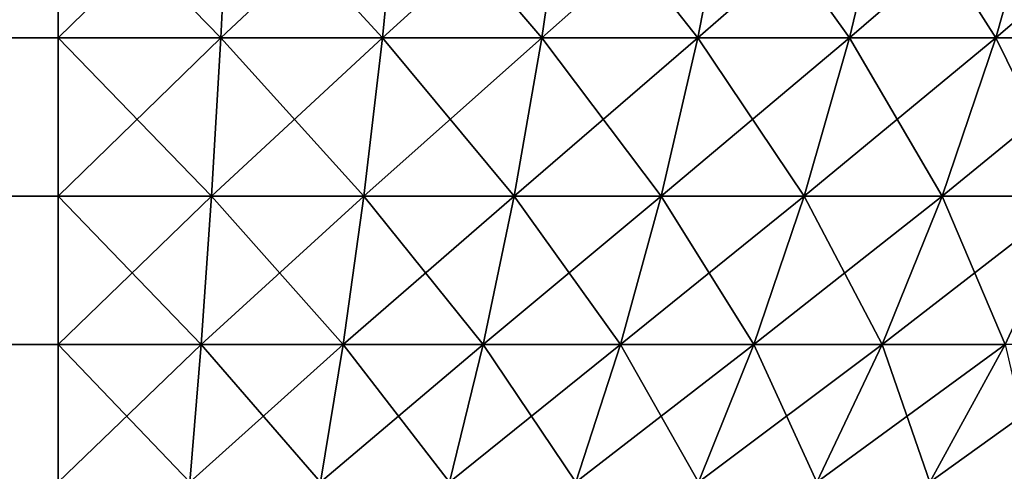
# Model space of a CAD drawing. Extents: x -60 to 60, y -52 to 0.
# Drawn here: x 29 to 30, y -52 to -51 of the extents above; entities that cross this region are included whole.
import ezdxf

# ---------------------------------------------------------------- set-up
doc = ezdxf.new("R2010")
doc.units = 0
doc.header["$MEASUREMENT"] = 0
doc.layers.add('L2', color=7, linetype='Continuous')

msp = doc.modelspace()

# ---------------------------------------------------------------- linework, layer by layer
at = {"layer": 'L2', "color": 7}
for points in [[(29.2, -51.43756, -4.869733), (-29.2, -51.43756, -4.869733), (-29.2, -51.38076, -4.903579)], [(29.2, -51.43756, -4.869733), (-29.2, -51.38076, -4.903579), (29.2, -51.38076, -4.903579)], [(29.2, -51.38076, 9.90358), (-29.2, -51.38076, 9.90358), (-29.2, -51.43756, 9.869734)], [(29.2, -51.38076, 9.90358), (-29.2, -51.43756, 9.869734), (29.2, -51.43756, 9.869734)], [(29.2, -51.38076, -4.903579), (29.2581, -51.38076, -4.901176), (29.25531, -51.43756, -4.867446)], [(29.2, -51.38076, -4.903579), (29.25531, -51.43756, -4.867446), (29.2, -51.43756, -4.869733)], [(29.2, -51.38076, 9.90358), (29.2, -51.43756, 9.869734), (29.2581, -51.38076, 9.901175)], [(29.2581, -51.38076, 9.901175), (29.2, -51.43756, 9.869734), (29.25531, -51.43756, 9.867446)], [(29.2581, -51.38076, -4.901176), (29.31023, -51.43756, -4.860599), (29.25531, -51.43756, -4.867446)], [(29.2581, -51.38076, 9.901175), (29.25531, -51.43756, 9.867446), (29.31581, -51.38076, 9.893984)], [(29.31581, -51.38076, 9.893984), (29.25531, -51.43756, 9.867446), (29.31023, -51.43756, 9.860599)], [(29.2581, -51.38076, -4.901176), (29.31581, -51.38076, -4.893983), (29.31023, -51.43756, -4.860599)], [(29.31581, -51.38076, -4.893983), (29.36441, -51.43756, -4.849239), (29.31023, -51.43756, -4.860599)], [(29.31581, -51.38076, 9.893984), (29.31023, -51.43756, 9.860599), (29.37272, -51.38076, 9.88205)], [(29.37272, -51.38076, 9.88205), (29.31023, -51.43756, 9.860599), (29.36441, -51.43756, 9.849239)], [(29.31581, -51.38076, -4.893983), (29.37272, -51.38076, -4.882049), (29.36441, -51.43756, -4.849239)], [(29.37272, -51.38076, -4.882049), (29.41746, -51.43756, -4.833445), (29.36441, -51.43756, -4.849239)], [(29.37272, -51.38076, 9.88205), (29.36441, -51.43756, 9.849239), (29.42845, -51.38076, 9.865457)], [(29.42845, -51.38076, 9.865457), (29.36441, -51.43756, 9.849239), (29.41746, -51.43756, 9.833446)], [(29.37272, -51.38076, -4.882049), (29.42845, -51.38076, -4.865457), (29.41746, -51.43756, -4.833445)], [(29.42845, -51.38076, -4.865457), (29.46903, -51.43756, -4.813324), (29.41746, -51.43756, -4.833445)], [(29.42845, -51.38076, 9.865457), (29.41746, -51.43756, 9.833446), (29.48262, -51.38076, 9.84432)], [(29.48262, -51.38076, 9.84432), (29.41746, -51.43756, 9.833446), (29.46903, -51.43756, 9.813324)], [(29.42845, -51.38076, -4.865457), (29.48262, -51.38076, -4.844319), (29.46903, -51.43756, -4.813324)], [(29.46903, -51.43756, -4.813324), (29.48262, -51.38076, -4.844319), (29.51876, -51.43756, -4.789012)], [(29.48262, -51.38076, 9.84432), (29.46903, -51.43756, 9.813324), (29.53487, -51.38076, 9.818779)], [(29.53487, -51.38076, 9.818779), (29.46903, -51.43756, 9.813324), (29.51876, -51.43756, 9.789012)], [(29.53487, -51.38076, -4.818779), (29.51876, -51.43756, -4.789012), (29.48262, -51.38076, -4.844319)], [(29.53487, -51.38076, -4.818779), (29.56631, -51.43756, -4.760678), (29.51876, -51.43756, -4.789012)], [(29.53487, -51.38076, 9.818779), (29.51876, -51.43756, 9.789012), (29.58482, -51.38076, 9.789012)], [(29.58482, -51.38076, 9.789012), (29.51876, -51.43756, 9.789012), (29.56631, -51.43756, 9.760678)], [(29.2, -51.49137, -4.831312), (-29.2, -51.49137, -4.831312), (-29.2, -51.43756, -4.869733)], [(29.2, -51.49137, -4.831312), (-29.2, -51.43756, -4.869733), (29.2, -51.43756, -4.869733)], [(29.2, -51.43756, 9.869734), (-29.2, -51.43756, 9.869734), (-29.2, -51.49137, 9.831313)], [(29.2, -51.43756, 9.869734), (-29.2, -51.49137, 9.831313), (29.2, -51.49137, 9.831313)], [(29.2, -51.43756, -4.869733), (29.25531, -51.43756, -4.867446), (29.25213, -51.49137, -4.829156)], [(29.2, -51.43756, -4.869733), (29.25213, -51.49137, -4.829156), (29.2, -51.49137, -4.831312)], [(29.2, -51.43756, 9.869734), (29.2, -51.49137, 9.831313), (29.25531, -51.43756, 9.867446)], [(29.25531, -51.43756, 9.867446), (29.2, -51.49137, 9.831313), (29.25213, -51.49137, 9.829156)], [(29.25531, -51.43756, -4.867446), (29.30391, -51.49137, -4.822702), (29.25213, -51.49137, -4.829156)], [(29.25531, -51.43756, 9.867446), (29.25213, -51.49137, 9.829156), (29.31023, -51.43756, 9.860599)], [(29.31023, -51.43756, 9.860599), (29.25213, -51.49137, 9.829156), (29.30391, -51.49137, 9.822702)], [(29.25531, -51.43756, -4.867446), (29.31023, -51.43756, -4.860599), (29.30391, -51.49137, -4.822702)], [(29.31023, -51.43756, -4.860599), (29.35498, -51.49137, -4.811994), (29.30391, -51.49137, -4.822702)], [(29.31023, -51.43756, 9.860599), (29.30391, -51.49137, 9.822702), (29.36441, -51.43756, 9.849239)], [(29.36441, -51.43756, 9.849239), (29.30391, -51.49137, 9.822702), (29.35498, -51.49137, 9.811996)], [(29.31023, -51.43756, -4.860599), (29.36441, -51.43756, -4.849239), (29.35498, -51.49137, -4.811994)], [(29.36441, -51.43756, -4.849239), (29.40499, -51.49137, -4.797106), (29.35498, -51.49137, -4.811994)], [(29.36441, -51.43756, 9.849239), (29.35498, -51.49137, 9.811996), (29.41746, -51.43756, 9.833446)], [(29.41746, -51.43756, 9.833446), (29.35498, -51.49137, 9.811996), (29.40499, -51.49137, 9.797106)], [(29.36441, -51.43756, -4.849239), (29.41746, -51.43756, -4.833445), (29.40499, -51.49137, -4.797106)], [(29.41746, -51.43756, -4.833445), (29.4536, -51.49137, -4.778139), (29.40499, -51.49137, -4.797106)], [(29.41746, -51.43756, 9.833446), (29.40499, -51.49137, 9.797106), (29.46903, -51.43756, 9.813324)], [(29.46903, -51.43756, 9.813324), (29.40499, -51.49137, 9.797106), (29.4536, -51.49137, 9.77814)], [(29.41746, -51.43756, -4.833445), (29.46903, -51.43756, -4.813324), (29.4536, -51.49137, -4.778139)], [(29.46903, -51.43756, -4.813324), (29.50047, -51.49137, -4.755222), (29.4536, -51.49137, -4.778139)], [(29.46903, -51.43756, 9.813324), (29.4536, -51.49137, 9.77814), (29.51876, -51.43756, 9.789012)], [(29.51876, -51.43756, 9.789012), (29.4536, -51.49137, 9.77814), (29.50047, -51.49137, 9.755222)], [(29.46903, -51.43756, -4.813324), (29.51876, -51.43756, -4.789012), (29.50047, -51.49137, -4.755222)], [(29.50047, -51.49137, -4.755222), (29.51876, -51.43756, -4.789012), (29.5453, -51.49137, -4.728513)], [(29.51876, -51.43756, 9.789012), (29.50047, -51.49137, 9.755222), (29.56631, -51.43756, 9.760678)], [(29.56631, -51.43756, 9.760678), (29.50047, -51.49137, 9.755222), (29.5453, -51.49137, 9.728514)], [(29.56631, -51.43756, -4.760678), (29.5453, -51.49137, -4.728513), (29.51876, -51.43756, -4.789012)], [(29.2, -51.54182, -4.788579), (-29.2, -51.54182, -4.788579), (-29.2, -51.49137, -4.831312)], [(29.2, -51.54182, -4.788579), (-29.2, -51.49137, -4.831312), (29.2, -51.49137, -4.831312)], [(29.2, -51.49137, 9.831313), (-29.2, -51.49137, 9.831313), (-29.2, -51.54182, 9.78858)], [(29.2, -51.49137, 9.831313), (-29.2, -51.54182, 9.78858), (29.2, -51.54182, 9.78858)], [(29.2, -51.49137, -4.831312), (29.25213, -51.49137, -4.829156), (29.2486, -51.54182, -4.786569)], [(29.2, -51.49137, -4.831312), (29.2486, -51.54182, -4.786569), (29.2, -51.54182, -4.788579)], [(29.2, -51.49137, 9.831313), (29.2, -51.54182, 9.78858), (29.25213, -51.49137, 9.829156)], [(29.25213, -51.49137, 9.829156), (29.2, -51.54182, 9.78858), (29.2486, -51.54182, 9.786569)], [(29.25213, -51.49137, -4.829156), (29.29688, -51.54182, -4.780551), (29.2486, -51.54182, -4.786569)], [(29.25213, -51.49137, 9.829156), (29.2486, -51.54182, 9.786569), (29.30391, -51.49137, 9.822702)], [(29.30391, -51.49137, 9.822702), (29.2486, -51.54182, 9.786569), (29.29688, -51.54182, 9.780552)], [(29.25213, -51.49137, -4.829156), (29.30391, -51.49137, -4.822702), (29.29688, -51.54182, -4.780551)], [(29.30391, -51.49137, -4.822702), (29.34449, -51.54182, -4.770569), (29.29688, -51.54182, -4.780551)], [(29.30391, -51.49137, 9.822702), (29.29688, -51.54182, 9.780552), (29.35498, -51.49137, 9.811996)], [(29.35498, -51.49137, 9.811996), (29.29688, -51.54182, 9.780552), (29.34449, -51.54182, 9.770568)], [(29.30391, -51.49137, -4.822702), (29.35498, -51.49137, -4.811994), (29.34449, -51.54182, -4.770569)], [(29.35498, -51.49137, -4.811994), (29.39111, -51.54182, -4.756688), (29.34449, -51.54182, -4.770569)], [(29.35498, -51.49137, 9.811996), (29.34449, -51.54182, 9.770568), (29.40499, -51.49137, 9.797106)], [(29.40499, -51.49137, 9.797106), (29.34449, -51.54182, 9.770568), (29.39111, -51.54182, 9.756688)], [(29.35498, -51.49137, -4.811994), (29.40499, -51.49137, -4.797106), (29.39111, -51.54182, -4.756688)], [(29.40499, -51.49137, -4.797106), (29.43643, -51.54182, -4.739005), (29.39111, -51.54182, -4.756688)], [(29.40499, -51.49137, 9.797106), (29.39111, -51.54182, 9.756688), (29.4536, -51.49137, 9.77814)], [(29.4536, -51.49137, 9.77814), (29.39111, -51.54182, 9.756688), (29.43643, -51.54182, 9.739006)], [(29.40499, -51.49137, -4.797106), (29.4536, -51.49137, -4.778139), (29.43643, -51.54182, -4.739005)], [(29.4536, -51.49137, -4.778139), (29.48013, -51.54182, -4.71764), (29.43643, -51.54182, -4.739005)], [(29.4536, -51.49137, 9.77814), (29.43643, -51.54182, 9.739006), (29.50047, -51.49137, 9.755222)], [(29.50047, -51.49137, 9.755222), (29.43643, -51.54182, 9.739006), (29.48013, -51.54182, 9.71764)], [(29.4536, -51.49137, -4.778139), (29.50047, -51.49137, -4.755222), (29.48013, -51.54182, -4.71764)], [(29.50047, -51.49137, -4.755222), (29.52192, -51.54182, -4.692738), (29.48013, -51.54182, -4.71764)], [(29.50047, -51.49137, 9.755222), (29.48013, -51.54182, 9.71764), (29.5453, -51.49137, 9.728514)], [(29.5453, -51.49137, 9.728514), (29.48013, -51.54182, 9.71764), (29.52192, -51.54182, 9.69274)], [(29.50047, -51.49137, -4.755222), (29.5453, -51.49137, -4.728513), (29.52192, -51.54182, -4.692738)], [(29.2, -51.58858, -4.741825), (-29.2, -51.58858, -4.741825), (-29.2, -51.54182, -4.788579)], [(29.2, -51.58858, -4.741825), (-29.2, -51.54182, -4.788579), (29.2, -51.54182, -4.788579)], [(29.2, -51.54182, 9.78858), (-29.2, -51.54182, 9.78858), (-29.2, -51.58858, 9.741826)], [(29.2, -51.54182, 9.78858), (-29.2, -51.58858, 9.741826), (29.2, -51.58858, 9.741826)], [(29.2, -51.54182, -4.788579), (29.2486, -51.54182, -4.786569), (29.24474, -51.58858, -4.739975)], [(29.2, -51.54182, -4.788579), (29.24474, -51.58858, -4.739975), (29.2, -51.58858, -4.741825)], [(29.2, -51.54182, 9.78858), (29.2, -51.58858, 9.741826), (29.2486, -51.54182, 9.786569)], [(29.2486, -51.54182, 9.786569), (29.2, -51.58858, 9.741826), (29.24474, -51.58858, 9.739975)], [(29.2486, -51.54182, -4.786569), (29.28918, -51.58858, -4.734435), (29.24474, -51.58858, -4.739975)], [(29.2486, -51.54182, 9.786569), (29.24474, -51.58858, 9.739975), (29.29688, -51.54182, 9.780552)], [(29.29688, -51.54182, 9.780552), (29.24474, -51.58858, 9.739975), (29.28918, -51.58858, 9.734435)], [(29.2486, -51.54182, -4.786569), (29.29688, -51.54182, -4.780551), (29.28918, -51.58858, -4.734435)], [(29.29688, -51.54182, -4.780551), (29.33301, -51.58858, -4.725245), (29.28918, -51.58858, -4.734435)], [(29.29688, -51.54182, 9.780552), (29.28918, -51.58858, 9.734435), (29.34449, -51.54182, 9.770568)], [(29.34449, -51.54182, 9.770568), (29.28918, -51.58858, 9.734435), (29.33301, -51.58858, 9.725247)], [(29.29688, -51.54182, -4.780551), (29.34449, -51.54182, -4.770569), (29.33301, -51.58858, -4.725245)], [(29.34449, -51.54182, -4.770569), (29.37593, -51.58858, -4.712468), (29.33301, -51.58858, -4.725245)], [(29.34449, -51.54182, 9.770568), (29.33301, -51.58858, 9.725247), (29.39111, -51.54182, 9.756688)], [(29.39111, -51.54182, 9.756688), (29.33301, -51.58858, 9.725247), (29.37593, -51.58858, 9.712467)], [(29.34449, -51.54182, -4.770569), (29.39111, -51.54182, -4.756688), (29.37593, -51.58858, -4.712468)], [(29.39111, -51.54182, -4.756688), (29.41765, -51.58858, -4.696189), (29.37593, -51.58858, -4.712468)], [(29.39111, -51.54182, 9.756688), (29.37593, -51.58858, 9.712467), (29.43643, -51.54182, 9.739006)], [(29.43643, -51.54182, 9.739006), (29.37593, -51.58858, 9.712467), (29.41765, -51.58858, 9.696189)], [(29.39111, -51.54182, -4.756688), (29.43643, -51.54182, -4.739005), (29.41765, -51.58858, -4.696189)], [(29.43643, -51.54182, -4.739005), (29.45788, -51.58858, -4.676521), (29.41765, -51.58858, -4.696189)], [(29.43643, -51.54182, 9.739006), (29.41765, -51.58858, 9.696189), (29.48013, -51.54182, 9.71764)], [(29.48013, -51.54182, 9.71764), (29.41765, -51.58858, 9.696189), (29.45788, -51.58858, 9.676522)], [(29.43643, -51.54182, -4.739005), (29.48013, -51.54182, -4.71764), (29.45788, -51.58858, -4.676521)], [(29.48013, -51.54182, -4.71764), (29.49635, -51.58858, -4.653598), (29.45788, -51.58858, -4.676521)], [(29.48013, -51.54182, 9.71764), (29.45788, -51.58858, 9.676522), (29.52192, -51.54182, 9.69274)], [(29.52192, -51.54182, 9.69274), (29.45788, -51.58858, 9.676522), (29.49635, -51.58858, 9.653598)], [(29.48013, -51.54182, -4.71764), (29.52192, -51.54182, -4.692738), (29.49635, -51.58858, -4.653598)], [(29.52192, -51.54182, -4.692738), (29.5328, -51.58858, -4.627576), (29.49635, -51.58858, -4.653598)], [(29.52192, -51.54182, 9.69274), (29.49635, -51.58858, 9.653598), (29.56151, -51.54182, 9.664472)], [(29.56151, -51.54182, 9.664472), (29.49635, -51.58858, 9.653598), (29.5328, -51.58858, 9.627577)]]:
    msp.add_3dface(points, dxfattribs=at)

doc.saveas('drawing.dxf')
